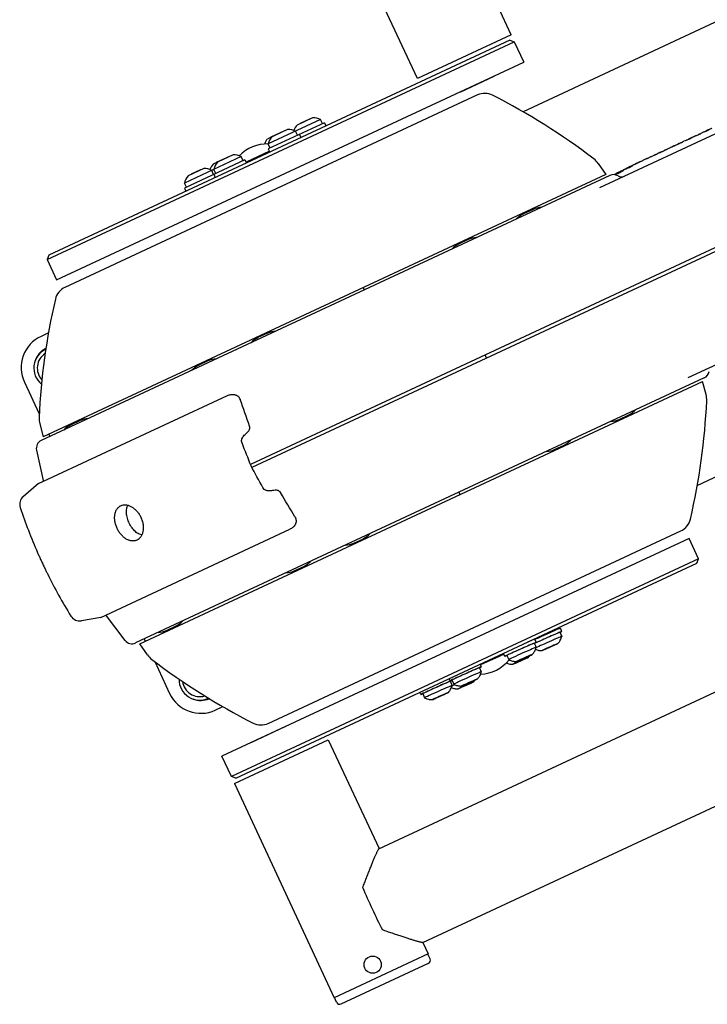
# Model space of a CAD drawing. Units: millimetres. Extents: x -5883 to 5865, y -7514 to 7530.
# Drawn here: x -4808 to -4408, y -3717 to -3144 of the extents above; entities that cross this region are included whole.
import ezdxf

# ---------------------------------------------------------------- set-up
doc = ezdxf.new("R2010")
doc.units = ezdxf.units.MM
doc.layers.add('2d', color=230, linetype='Continuous')

msp = doc.modelspace()

# ---------------------------------------------------------------- linework, layer by layer
at = {"layer": '2d'}
for p, q in [((-4576.9, -3177.9), (-4635.01, -3053.28)), ((-4522.25, -3152.42), (-4552.13, -3088.34)), ((-4401.13, -3143.93), (-4515.42, -3197.23)), ((-4792.38, -3283.34), (-4520.51, -3156.57)), ((-4523.17, -3155.6), (-4791.41, -3280.68)), ((-4522.25, -3152.42), (-4576.9, -3177.9)), ((-4523.17, -3155.6), (-4520.51, -3156.57)), ((-4520.51, -3156.57), (-4515.02, -3168.35)), ((-4296.38, -3160.17), (-4471, -3241.6)), ((-4786.89, -3295.12), (-4515.02, -3168.35)), ((-4532.37, -3176.66), (-4551.88, -3185.76)), ((-4532.37, -3176.66), (-4532.35, -3176.43)), ((-4551.88, -3185.76), (-4552.07, -3185.63)), ((-4541.88, -3187.5), (-4782.05, -3299.49)), ((-4630.97, -3203.66), (-4663.66, -3218.9)), ((-4633.21, -3201.82), (-4663.63, -3216)), ((-4637.83, -3200.79), (-4646.89, -3205.02)), ((-4639.68, -3201.54), (-4645.12, -3204.08)), ((-4642.36, -3202.9), (-4642.4, -3202.81)), ((-4639.64, -3201.64), (-4639.68, -3201.54)), ((-4632.1, -3204.19), (-4633.21, -3201.82)), ((-4630.97, -3203.66), (-4630.12, -3205.47)), ((-4255.83, -3207.47), (-4674.05, -3402.49)), ((-4254.98, -3209.28), (-4673.2, -3404.3)), ((-4652.39, -3207.58), (-4664.01, -3213)), ((-4654.24, -3208.33), (-4662.24, -3212.07)), ((-4654.2, -3208.43), (-4654.24, -3208.33)), ((-4646.66, -3210.98), (-4647.77, -3208.61)), ((-4645.08, -3204.17), (-4645.12, -3204.08)), ((-4409.8, -3208.9), (-4409.81, -3208.88)), ((-4662.2, -3212.16), (-4662.24, -3212.07)), ((-4659.64, -3210.96), (-4659.68, -3210.87)), ((-4656.92, -3209.69), (-4656.96, -3209.6)), ((-4645.53, -3210.45), (-4644.69, -3212.26)), ((-4420.36, -3213.79), (-4418.18, -3212.78)), ((-4418.45, -3212.93), (-4417.51, -3212.49)), ((-4414.43, -3211.03), (-4413.07, -3210.4)), ((-4663.03, -3220.24), (-4676.59, -3226.57)), ((-4663.66, -3218.9), (-4662.81, -3220.72)), ((-4662.52, -3218.38), (-4663.63, -3216)), ((-4435.54, -3220.88), (-4435.7, -3220.95)), ((-4435.54, -3220.88), (-4435.54, -3220.88)), ((-4434.32, -3220.3), (-4432.75, -3219.57)), ((-4428.44, -3217.59), (-4431.94, -3219.22)), ((-4429.67, -3218.14), (-4429.66, -3218.16)), ((-4427.63, -3217.18), (-4429.41, -3218.01)), ((-4427.63, -3217.18), (-4427.62, -3217.2)), ((-4425.31, -3216.1), (-4424.11, -3215.54)), ((-4423.5, -3215.28), (-4424.43, -3215.72)), ((-4677.22, -3225.23), (-4712.47, -3241.67)), ((-4679.46, -3223.38), (-4712.44, -3238.77)), ((-4684.07, -3222.36), (-4695.7, -3227.78)), ((-4685.93, -3223.11), (-4693.93, -3226.84)), ((-4691.32, -3225.74), (-4691.37, -3225.65)), ((-4688.6, -3224.47), (-4688.65, -3224.38)), ((-4685.89, -3223.2), (-4685.93, -3223.11)), ((-4678.35, -3225.76), (-4679.46, -3223.38)), ((-4677.22, -3225.23), (-4676.37, -3227.04)), ((-4665.6, -3221.44), (-4665.38, -3221.91)), ((-4446.42, -3225.95), (-4444.62, -3225.11)), ((-4440.97, -3223.4), (-4438.38, -3222.2)), ((-4437.62, -3221.87), (-4438.48, -3222.27)), ((-4435.7, -3220.95), (-4435.69, -3220.95)), ((-4701.2, -3230.34), (-4710.26, -3234.57)), ((-4703.05, -3231.1), (-4708.49, -3233.63)), ((-4703.01, -3231.19), (-4703.05, -3231.1)), ((-4695.48, -3233.74), (-4696.58, -3231.37)), ((-4694.21, -3233.15), (-4695.32, -3230.78)), ((-4693.89, -3226.93), (-4693.93, -3226.84)), ((-4471.63, -3227.36), (-4467.16, -3233.75)), ((-4458.17, -3231.81), (-4458.22, -3231.71)), ((-4453.65, -3229.69), (-4453.75, -3229.46)), ((-4450.6, -3227.89), (-4449.03, -3227.16)), ((-4464.85, -3234.32), (-4795.77, -3388.63)), ((-4467.16, -3233.75), (-4794.65, -3386.46)), ((-4708.45, -3233.72), (-4708.49, -3233.63)), ((-4705.73, -3232.45), (-4705.77, -3232.36)), ((-4695.34, -3233.68), (-4694.5, -3235.49)), ((-4712.47, -3241.67), (-4711.62, -3243.48)), ((-4711.34, -3241.14), (-4712.44, -3238.77)), ((-4509.57, -3254.08), (-4515.19, -3256.7)), ((-4547.28, -3271.67), (-4552.9, -3274.28)), ((-4244.82, -3270.74), (-4419.44, -3352.17)), ((-4791.41, -3280.68), (-4792.38, -3283.34)), ((-4792.38, -3283.34), (-4786.89, -3295.12)), ((-4607.72, -3300.94), (-4608.35, -3299.59)), ((-4791.61, -3326.01), (-4795.91, -3328.02)), ((-4664.09, -3326.14), (-4669.71, -3328.75)), ((-4662.73, -3324.95), (-4662.44, -3325.55)), ((-4536.62, -3340.61), (-4537.47, -3338.8)), ((-4698.78, -3342.31), (-4704.4, -3344.93)), ((-4409.91, -3352.14), (-4740.83, -3506.45)), ((-4805.58, -3354.6), (-4796.96, -3373.08)), ((-4738.42, -3506.99), (-4410.92, -3354.28)), ((-4408.9, -3361.82), (-4410.92, -3354.28)), ((-4797.32, -3413.71), (-4687.47, -3362.48)), ((-4413.97, -3414.73), (-4299.7, -3361.44)), ((-4459.41, -3376.31), (-4453.79, -3373.69)), ((-4796.67, -3378.92), (-4794.65, -3386.46)), ((-4773.11, -3376.97), (-4778.72, -3379.59)), ((-4791.42, -3384.96), (-4790.79, -3386.31)), ((-4497.12, -3393.9), (-4491.51, -3391.28)), ((-4798.54, -3394.24), (-4794.63, -3411.86)), ((-4797.32, -3413.71), (-4806.17, -3421.14)), ((-4552.78, -3418.76), (-4552.14, -3420.13)), ((-4761.03, -3491.54), (-4651.18, -3440.31)), ((-4663.69, -3553.25), (-4423.52, -3441.25)), ((-4418.78, -3445.66), (-4690.64, -3572.43)), ((-4613.93, -3448.37), (-4608.32, -3445.75)), ((-4606.52, -3445.49), (-4606.81, -3444.86)), ((-4413.28, -3457.44), (-4418.78, -3445.66)), ((-4413.28, -3457.44), (-4685.15, -3584.21)), ((-4682.49, -3585.18), (-4414.25, -3460.1)), ((-4414.25, -3460.1), (-4413.28, -3457.44)), ((-4648.62, -3464.54), (-4643.01, -3461.93)), ((-4599.26, -3626.2), (-4284.67, -3479.51)), ((-4761.03, -3491.54), (-4772.41, -3493.54)), ((-4746.91, -3504.96), (-4757.89, -3490.64)), ((-4722.94, -3499.2), (-4717.33, -3496.58)), ((-4493.97, -3500.23), (-4492.9, -3502.62)), ((-4492.83, -3499.72), (-4493.65, -3497.89)), ((-4733.94, -3513.39), (-4738.42, -3506.99)), ((-4735.85, -3504.13), (-4735.21, -3505.5)), ((-4508.86, -3506.57), (-4507.79, -3508.96)), ((-4507.72, -3506.06), (-4508.54, -3504.23)), ((-4525.97, -3514.24), (-4526.73, -3512.55)), ((-4502.57, -3510.12), (-4502.53, -3510.21)), ((-4499.94, -3509.07), (-4502.53, -3510.21)), ((-4502.53, -3510.21), (-4502.26, -3510.06)), ((-4502.3, -3509.97), (-4502.26, -3510.06)), ((-4502.26, -3510.06), (-4499.4, -3508.76)), ((-4497.08, -3507.78), (-4499.94, -3509.07)), ((-4499.44, -3508.67), (-4499.4, -3508.76)), ((-4499.4, -3508.76), (-4496.81, -3507.62)), ((-4496.81, -3507.62), (-4497.08, -3507.78)), ((-4496.85, -3507.53), (-4496.81, -3507.62)), ((-4729.7, -3517.33), (-4721.06, -3535.86)), ((-4539.64, -3520.34), (-4540.3, -3518.87)), ((-4528.9, -3514.08), (-4528.93, -3514.01)), ((-4524.83, -3513.72), (-4523.76, -3516.11)), ((-4519.6, -3518.06), (-4519.56, -3518.16)), ((-4516.97, -3517.02), (-4519.56, -3518.16)), ((-4519.56, -3518.16), (-4519.29, -3518)), ((-4519.33, -3517.91), (-4519.29, -3518)), ((-4519.29, -3518), (-4516.43, -3516.7)), ((-4517.46, -3516.46), (-4517.42, -3516.55)), ((-4514.83, -3515.41), (-4517.42, -3516.55)), ((-4517.42, -3516.55), (-4517.15, -3516.4)), ((-4517.19, -3516.31), (-4517.15, -3516.4)), ((-4517.15, -3516.4), (-4514.29, -3515.1)), ((-4514.11, -3515.72), (-4516.97, -3517.02)), ((-4516.47, -3516.61), (-4516.43, -3516.7)), ((-4516.43, -3516.7), (-4513.84, -3515.56)), ((-4511.97, -3514.12), (-4514.83, -3515.41)), ((-4514.33, -3515.01), (-4514.29, -3515.1)), ((-4514.29, -3515.1), (-4511.7, -3513.96)), ((-4513.84, -3515.56), (-4514.11, -3515.72)), ((-4513.88, -3515.47), (-4513.84, -3515.56)), ((-4511.7, -3513.96), (-4511.97, -3514.12)), ((-4511.74, -3513.87), (-4511.7, -3513.96)), ((-4540.78, -3520.85), (-4539.71, -3523.24)), ((-4557.89, -3528.52), (-4558.42, -3527.33)), ((-4557.81, -3528.79), (-4556.74, -3531.18)), ((-4556.67, -3528.28), (-4556.77, -3528.06)), ((-4556.75, -3528.01), (-4555.68, -3530.39)), ((-4546.75, -3529.7), (-4549.34, -3530.84)), ((-4549.07, -3530.68), (-4546.21, -3529.38)), ((-4546.02, -3530), (-4548.89, -3531.3)), ((-4548.35, -3530.98), (-4545.75, -3529.84)), ((-4543.88, -3528.4), (-4546.75, -3529.7)), ((-4546.25, -3529.29), (-4546.21, -3529.38)), ((-4546.21, -3529.38), (-4543.61, -3528.24)), ((-4545.75, -3529.84), (-4546.02, -3530)), ((-4545.79, -3529.75), (-4545.75, -3529.84)), ((-4543.61, -3528.24), (-4543.88, -3528.4)), ((-4543.65, -3528.15), (-4543.61, -3528.24)), ((-4574.92, -3536.46), (-4575.45, -3535.27)), ((-4573.78, -3680.85), (-4259.19, -3534.16)), ((-4573.78, -3535.95), (-4572.71, -3538.34)), ((-4560.68, -3536.09), (-4560.64, -3536.18)), ((-4551.52, -3532.35), (-4551.48, -3532.44)), ((-4548.89, -3531.3), (-4551.48, -3532.44)), ((-4551.48, -3532.44), (-4551.21, -3532.28)), ((-4551.25, -3532.19), (-4551.21, -3532.28)), ((-4551.21, -3532.28), (-4548.35, -3530.98)), ((-4549.38, -3530.75), (-4549.34, -3530.84)), ((-4549.34, -3530.84), (-4549.07, -3530.68)), ((-4549.11, -3530.59), (-4549.07, -3530.68)), ((-4548.39, -3530.89), (-4548.35, -3530.98)), ((-4566.41, -3538.69), (-4566.37, -3538.78)), ((-4563.77, -3537.64), (-4566.37, -3538.78)), ((-4566.37, -3538.78), (-4566.1, -3538.62)), ((-4566.14, -3538.53), (-4566.1, -3538.62)), ((-4566.1, -3538.62), (-4563.24, -3537.32)), ((-4560.91, -3536.34), (-4563.77, -3537.64)), ((-4563.28, -3537.23), (-4563.24, -3537.32)), ((-4563.24, -3537.32), (-4560.64, -3536.18)), ((-4560.64, -3536.18), (-4560.91, -3536.34)), ((-4694.48, -3545.53), (-4690.16, -3543.52)), ((-4673.3, -3564.12), (-4653.78, -3555.02)), ((-4653.78, -3555.02), (-4653.59, -3555.15)), ((-4683.38, -3588.35), (-4628.73, -3562.87)), ((-4673.3, -3564.12), (-4673.32, -3564.35)), ((-4628.73, -3562.87), (-4599.21, -3626.17)), ((-4685.15, -3584.21), (-4690.64, -3572.43)), ((-4682.49, -3585.18), (-4685.15, -3584.21)), ((-4683.38, -3588.35), (-4625.27, -3712.97)), ((-4573.72, -3680.82), (-4570.62, -3687.49)), ((-4570.62, -3687.49), (-4625.27, -3712.97)), ((-4569.49, -3690.27), (-4570.76, -3687.55)), ((-4621.21, -3716.6), (-4570.46, -3692.93)), ((-4623.87, -3715.63), (-4625.14, -3712.91))]:
    msp.add_line(p, q, dxfattribs=at)
msp.add_circle((-4602.9, -3693.71), 5, dxfattribs=at)
for centre, radius, start, end in [((-4537.65, -3196.56), 10, 63.09996, 115.00004), ((-4705.06, -3526.52), 380, 52.58481, 63.09996), ((-4637.18, -3208.76), 8, 60.24073, 94.6359), ((-4651.74, -3215.55), 8, 60.24073, 94.6359), ((-4641.2, -3210.64), 8, 135.36417, 161.64464), ((-4658.32, -3218.62), 8, 135.36417, 161.21138), ((-4655.76, -3217.43), 8, 135.36417, 169.75934), ((-4664.11, -3238.98), 23, 88.7877, 135.55303), ((-4687.44, -3232.2), 8, 135.36417, 169.75934), ((-4683.43, -3230.33), 8, 60.24073, 94.6359), ((-4481.46, -3234.24), 12, 35.00004, 52.58481), ((-4700.55, -3238.32), 8, 60.24073, 94.6359), ((-4690.01, -3233.4), 8, 135.36417, 161.64464), ((-4385.07, -3368.42), 155.06, 118.34359, 119.80889), ((-4385.07, -3368.42), 154.81, 116.30401, 116.56317), ((-4385.07, -3368.42), 155.06, 115.00004, 115.3587), ((-4704.57, -3240.19), 8, 135.36417, 169.75934), ((-4462.73, -3238.85), 5, 58.74903, 115.00004), ((-4458.06, -3231.15), 4, 238.74903, 295.00004), ((-4509.44, -3254.35), 0.3, 112.68144, 115.00004), ((-4503.75, -3267.97), 15.06, 93.98089, 112.68144), ((-4508.28, -3270.08), 15.06, 117.31864, 136.01919), ((-4515.06, -3256.97), 0.3, 115.00004, 117.31864), ((-4547.16, -3271.94), 0.3, 112.68144, 115.00004), ((-4541.47, -3285.56), 15.06, 93.98089, 112.68144), ((-4546, -3287.67), 15.06, 117.31864, 136.01919), ((-4552.77, -3274.56), 0.3, 115.00004, 117.31864), ((-4777.83, -3308.55), 10, 115.00004, 166.90012), ((-4417.46, -3392.41), 380, 166.90012, 177.41527), ((-4787.45, -3346.14), 20, 115.00004, 205.00004), ((-4662.81, -3342.14), 15.06, 117.31864, 136.01919), ((-4669.58, -3329.02), 0.3, 115.00004, 117.31864), ((-4663.97, -3326.41), 0.3, 112.68144, 115.00004), ((-4658.28, -3340.03), 15.06, 93.98089, 112.68144), ((-4787.45, -3346.14), 12.5, 116.80387, 161.54119), ((-4788.09, -3346.44), 12, 115.09796, 230.75998), ((-4788.09, -3346.44), 10, 123.07909, 222.77885), ((-4692.96, -3356.2), 15.06, 93.98089, 112.68144), ((-4697.5, -3358.31), 15.06, 117.31864, 136.01919), ((-4704.27, -3345.2), 0.3, 115.00004, 117.31864), ((-4698.66, -3342.58), 0.3, 112.68144, 115.00004), ((-4412.02, -3347.61), 5, 295.00004, 351.25105), ((-4420.49, -3364.92), 12, 357.41527, 15.00004), ((-4788.12, -3348.33), 380, 346.90012, 357.41527), ((-4785.08, -3375.82), 12, 177.41527, 195.00004), ((-4453.92, -3373.42), 0.3, 295.00004, 297.31864), ((-4460.7, -3360.31), 15.06, 297.31864, 316.01919), ((-4771.82, -3392.97), 15.06, 117.31864, 136.01919), ((-4778.59, -3379.86), 0.3, 115.00004, 117.31864), ((-4772.98, -3377.24), 0.3, 112.68144, 115.00004), ((-4767.29, -3390.86), 15.06, 93.98089, 112.68144), ((-4465.23, -3362.42), 15.06, 273.98089, 292.68144), ((-4459.54, -3376.04), 0.3, 292.68144, 295.00004), ((-4793.65, -3393.16), 5, 115.00004, 192.50004), ((-4491.63, -3391.01), 0.3, 295.00004, 297.31864), ((-4498.41, -3377.89), 15.06, 297.31864, 316.01919), ((-4502.94, -3380.01), 15.06, 273.98089, 292.68144), ((-4497.25, -3393.63), 0.3, 292.68144, 295.00004), ((-4760.46, -3404.29), 35, 192.50004, 193.39791), ((-4802.32, -3425.73), 6, 130.00004, 198.32958), ((-4523.23, -3333.27), 300, 198.32958, 203.71636), ((-4427.75, -3432.19), 10, 295.00004, 346.90012), ((-4615.22, -3432.36), 15.06, 297.31864, 316.01919), ((-4619.75, -3434.48), 15.06, 273.98089, 292.68144), ((-4614.06, -3448.1), 0.3, 292.68144, 295.00004), ((-4608.44, -3445.48), 0.3, 295.00004, 297.31864), ((-4649.91, -3448.54), 15.06, 297.31864, 316.01919), ((-4523.23, -3333.27), 300, 206.28403, 211.6705), ((-4654.44, -3450.65), 15.06, 273.98089, 292.68144), ((-4648.75, -3464.27), 0.3, 292.68144, 295.00004), ((-4643.13, -3461.65), 0.3, 295.00004, 297.31864), ((-4730.13, -3469.34), 35, 216.63642, 217.50004), ((-4773.45, -3487.63), 6, 211.6705, 280.00004), ((-4724.23, -3483.2), 15.06, 297.31864, 316.01919), ((-4728.76, -3485.31), 15.06, 273.98089, 292.68144), ((-4723.07, -3498.93), 0.3, 292.68144, 295.00004), ((-4717.46, -3496.31), 0.3, 295.00004, 297.31864), ((-4742.94, -3501.92), 5, 217.50004, 295.00004), ((-4724.11, -3506.5), 12, 215.00004, 232.58481), ((-4500.52, -3214.22), 380, 232.58481, 243.09996), ((-4541.24, -3501.66), 23, 272.78232, 320.55576), ((-4703.57, -3527.7), 12, 179.11413, 295.02281), ((-4703.57, -3527.7), 10, 187.05475, 287.08219), ((-4702.93, -3527.41), 20, 205.00004, 295.00004), ((-4702.93, -3527.41), 12.5, 248.19608, 293.32447), ((-4667.92, -3544.18), 10, 243.09996, 295.00004), ((-4571.3, -3691.12), 2, 295.00004, 25.00004), ((-4622.06, -3714.78), 2, 205.00004, 295.00004)]:
    msp.add_arc(centre, radius, start, end, dxfattribs=at)
at = {"layer": '2d', "extrusion": (0, 0, -1)}
for centre, major_axis, ratio, start_param, end_param in [((-4358.58, -3356.07), (-65.53, 140.53), 0.668741, -0.005062, 0.015946), ((-4348.9, -3351.56), (-65.53, 140.53), 0.668741, -0.005062, 0), ((-4371.09, -3361.91), (65.53, -140.53), 0.899081, -3.132998, -3.132708), ((-4362.35, -3357.83), (-65.53, 140.53), 0.668741, 0.002656, 0.012259), ((-4359.78, -3356.63), (-65.53, 140.53), 0.668741, -0.001239, 0), ((-4383.5, -3367.69), (-65.53, 140.53), 0.668741, -0.005715, 0.012702), ((-4380.89, -3366.48), (-65.53, 140.53), 0.668741, -0.005715, 0), ((-4385.26, -3368.51), (-65.53, 140.53), 0.936775, -0.087606, -0.063009), ((-4387.08, -3369.36), (-65.44, 140.34), 0.961353, -0.04795, -0.025421), ((-4387.68, -3369.64), (-65.51, 140.49), 0.63423, -0.057316, -0.035348), ((-4372.65, -3362.64), (308.31, 143.77), 0.455814, -1.628755, -1.62711), ((-4399.37, -3375.09), (-166.34, -77.57), 0.844827, 1.62711, 1.636871), ((-4385.56, -3368.65), (-65.53, 140.53), 0.668741, -0.021869, -0.004186)]:
    msp.add_ellipse(centre, major_axis=major_axis, ratio=ratio, start_param=start_param, end_param=end_param, dxfattribs=at)
at = {"layer": '2d'}
for centre, major_axis, ratio, start_param, end_param in [((-4354.83, -3354.32), (-65.53, 140.53), 0.91393, 0, 0.010872), ((-4352.65, -3353.31), (65.53, -140.53), 0.423553, -3.159354, -3.130721), ((-4379.09, -3365.64), (-65.53, 140.53), 0.230598, -0.01808, 0.012515), ((-4375.44, -3363.94), (-65.53, 140.53), 0.668741, 0, 0.007287), ((-4384.4, -3368.11), (-65.52, 140.52), 0.939823, 0.069382, 0.092984), ((-4387.69, -3369.65), (-65.51, 140.49), 0.668741, 0.001776, 0.006926), ((-4501.96, -3503.81), (7.99, 3.58), 0.009676, 0, 2.585142), ((-4502.78, -3501.98), (-9.13, -4.09), 0.009676, -1.660524, -0.904609), ((-4502.78, -3501.98), (9.13, 4.09), 0.009676, 0, 1.481069), ((-4501.96, -3503.81), (9.13, 4.09), 0.009676, -0.505361, 1.481069), ((-4516.85, -3510.15), (7.99, 3.58), 0.009676, 0, 3.141593), ((-4516.85, -3510.15), (9.13, 4.09), 0.009676, -0.505361, 1.481069), ((-4517.67, -3508.32), (9.13, 4.09), 0.009676, 0, 1.00237), ((-4501.96, -3503.81), (-9.13, -4.09), 0.009676, -1.660524, -0.733265), ((-4500.89, -3506.19), (7.99, 3.58), 0.009676, -0.006836, 2.627824), ((-4499.71, -3508.82), (4.56, 2.04), 0.009676, -0.89101, 3.051865), ((-4534.48, -3516.74), (-14.6, -6.54), 0.009676, -2.152238, -1.174238), ((-4519.81, -3509.92), (-9.13, -4.09), 0.009676, -0.738876, 0), ((-4516.85, -3510.15), (-9.13, -4.09), 0.009676, -1.660524, 0.505361), ((-4515.78, -3512.53), (7.99, 3.58), 0.009676, -0.006836, 3.051865), ((-4514.6, -3515.17), (4.56, 2.04), 0.009676, -0.89101, 3.051865), ((-4499.71, -3508.82), (-4.56, -2.04), 0.009676, -0.089728, 0.89101), ((-4517.92, -3514.13), (-7.99, -3.58), 0.009676, -0.855227, -0.735374), ((-4515.78, -3512.53), (-7.99, -3.58), 0.009676, -0.089728, 0.006836), ((-4516.74, -3516.77), (-4.56, -2.04), 0.009676, -0.089728, 0.89101), ((-4516.74, -3516.77), (4.56, 2.04), 0.009676, -0.89101, 3.051865), ((-4514.6, -3515.17), (-4.56, -2.04), 0.009676, -0.089728, 0.89101), ((-4548.77, -3524.43), (-9.13, -4.09), 0.009676, -1.660524, 0.505361), ((-4548.77, -3524.43), (7.99, 3.58), 0.009676, 0, 3.141593), ((-4547.7, -3526.82), (7.99, 3.58), 0.009676, -0.006836, 3.051865), ((-4548.77, -3524.43), (9.13, 4.09), 0.009676, -0.505361, 1.481069), ((-4565.79, -3532.37), (7.99, 3.58), 0.009676, 0, 3.141593), ((-4565.79, -3532.37), (9.13, 4.09), 0.009676, -0.505361, 1.481069), ((-4550.91, -3526.03), (-9.13, -4.09), 0.009676, -0.909391, -0.733265), ((-4550.91, -3526.03), (-7.99, -3.58), 0.009676, -0.792632, -0.556451), ((-4547.7, -3526.82), (-7.99, -3.58), 0.009676, -0.089728, 0.006836), ((-4548.66, -3531.05), (4.56, 2.04), 0.009676, -0.89101, 3.051865), ((-4546.52, -3529.45), (4.56, 2.04), 0.009676, -0.89101, 3.051865), ((-4565.79, -3532.37), (-9.13, -4.09), 0.009676, -1.660524, 0.505361), ((-4564.72, -3534.76), (7.99, 3.58), 0.009676, -0.006836, 3.051865), ((-4563.55, -3537.39), (4.56, 2.04), 0.009676, -0.89101, 3.051865), ((-4549.84, -3528.42), (-7.99, -3.58), 0.009676, -0.855227, -0.513768), ((-4548.66, -3531.05), (-4.56, -2.04), 0.009676, -0.089728, 0.89101), ((-4546.52, -3529.45), (-4.56, -2.04), 0.009676, -0.089728, 0.89101), ((-4564.72, -3534.76), (-7.99, -3.58), 0.009676, -0.089728, 0.006836), ((-4563.55, -3537.39), (-4.56, -2.04), 0.009676, -0.089728, 0.89101), ((-4601.57, -3660.54), (12.74, -27.33), 0.058197, -2.035702, -1.105891)]:
    msp.add_ellipse(centre, major_axis=major_axis, ratio=ratio, start_param=start_param, end_param=end_param, dxfattribs=at)
for points, knots in [([(-4409.33, -3208.67), (-4409.88, -3208.93), (-4410.39, -3209.17), (-4411.12, -3209.51), (-4411.35, -3209.62), (-4411.8, -3209.83), (-4412.01, -3209.92), (-4412.21, -3210.02)], [0.005897041, 0.005897041, 0.005897041, 0.005897041, 0.008036981, 0.008036981, 0.00910695, 0.00910695, 0.01017692, 0.01017692, 0.01017692, 0.01017692]), ([(-4409.81, -3208.88), (-4409.81, -3208.88), (-4409.81, -3208.88), (-4409.8, -3208.87), (-4409.78, -3208.86), (-4409.71, -3208.83), (-4409.66, -3208.8), (-4409.53, -3208.75), (-4409.46, -3208.71), (-4409.28, -3208.63), (-4409.19, -3208.58), (-4408.97, -3208.48), (-4408.85, -3208.43), (-4408.6, -3208.31), (-4408.47, -3208.25), (-4408.19, -3208.12), (-4408.05, -3208.05), (-4407.76, -3207.92), (-4407.61, -3207.85), (-4407.33, -3207.72), (-4407.19, -3207.66), (-4407.05, -3207.59)], [0.009478364, 0.009478364, 0.009478364, 0.009478364, 0.009606253, 0.009606253, 0.010086432, 0.010086432, 0.010566612, 0.010566612, 0.011046791, 0.011046791, 0.011526971, 0.011526971, 0.012007151, 0.012007151, 0.01248733, 0.01248733, 0.01296751, 0.01296751, 0.013447689, 0.013447689, 0.013916161, 0.013916161, 0.013916161, 0.013916161]), ([(-4405.45, -3206.84), (-4405.57, -3206.9), (-4405.7, -3206.96), (-4406.02, -3207.11), (-4406.22, -3207.2), (-4406.62, -3207.39), (-4406.83, -3207.49), (-4407.43, -3207.77), (-4407.84, -3207.97), (-4408.42, -3208.24), (-4408.61, -3208.33), (-4408.98, -3208.51), (-4409.16, -3208.59), (-4409.33, -3208.67)], [0.002452787, 0.002452787, 0.002452787, 0.002452787, 0.002878656, 0.002878656, 0.003548048, 0.003548048, 0.00421744, 0.00421744, 0.005556225, 0.005556225, 0.006225617, 0.006225617, 0.00689501, 0.00689501, 0.00689501, 0.00689501]), ([(-4423.5, -3215.28), (-4423.38, -3215.23), (-4423.25, -3215.17), (-4422.96, -3215.03), (-4422.81, -3214.96), (-4422.34, -3214.74), (-4422.02, -3214.58), (-4421.75, -3214.45)], [0.007767975, 0.007767975, 0.007767975, 0.007767975, 0.008284098, 0.008284098, 0.008800221, 0.008800221, 0.009832467, 0.009832467, 0.009832467, 0.009832467]), ([(-4418.82, -3213.09), (-4418.95, -3213.15), (-4418.98, -3213.17), (-4418.88, -3213.13), (-4418.82, -3213.1), (-4418.66, -3213.03), (-4418.56, -3212.98), (-4418.45, -3212.93)], [0.005703098, 0.005703098, 0.005703098, 0.005703098, 0.006735537, 0.006735537, 0.007251756, 0.007251756, 0.007767975, 0.007767975, 0.007767975, 0.007767975]), ([(-4414.91, -3211.25), (-4414.99, -3211.29), (-4415.08, -3211.33), (-4415.27, -3211.43), (-4415.38, -3211.48), (-4415.59, -3211.58), (-4415.71, -3211.63), (-4415.94, -3211.75), (-4416.06, -3211.8), (-4416.42, -3211.98), (-4416.66, -3212.09), (-4417.12, -3212.31), (-4417.33, -3212.41), (-4417.51, -3212.49)], [0, 0, 0, 0, 0.000398413, 0.000398413, 0.000796827, 0.000796827, 0.00119524, 0.00119524, 0.001593653, 0.001593653, 0.00239048, 0.00239048, 0.003187306, 0.003187306, 0.003187306, 0.003187306]), ([(-4412.8, -3210.27), (-4412.97, -3210.35), (-4413.08, -3210.4), (-4413.17, -3210.44), (-4413.19, -3210.45), (-4413.19, -3210.45), (-4413.18, -3210.45), (-4413.1, -3210.42), (-4412.99, -3210.37), (-4412.76, -3210.27), (-4412.67, -3210.22), (-4412.46, -3210.13), (-4412.34, -3210.08), (-4412.21, -3210.02)], [0, 0, 0, 0, 0.001338506, 0.001338506, 0.002007758, 0.002007758, 0.002677011, 0.002677011, 0.004015517, 0.004015517, 0.00468477, 0.00468477, 0.005354023, 0.005354023, 0.005354023, 0.005354023]), ([(-4431.94, -3219.22), (-4432.21, -3219.35), (-4432.43, -3219.45), (-4432.7, -3219.57), (-4432.78, -3219.61), (-4432.91, -3219.67), (-4432.97, -3219.69), (-4433.05, -3219.73), (-4433.08, -3219.74), (-4433.11, -3219.75), (-4433.11, -3219.75), (-4433.09, -3219.73), (-4433.07, -3219.72), (-4432.99, -3219.68), (-4432.94, -3219.66), (-4432.87, -3219.63)], [0, 0, 0, 0, 0.001158353, 0.001158353, 0.001737529, 0.001737529, 0.002316705, 0.002316705, 0.002895881, 0.002895881, 0.003475058, 0.003475058, 0.004054234, 0.004054234, 0.00463341, 0.00463341, 0.00463341, 0.00463341]), ([(-4432.87, -3219.63), (-4432.68, -3219.54), (-4432.41, -3219.41), (-4431.89, -3219.18), (-4431.71, -3219.1), (-4431.38, -3218.96), (-4431.26, -3218.9), (-4431.13, -3218.84)], [0, 0, 0, 0, 0.00177825, 0.00177825, 0.002667374, 0.002667374, 0.003199088, 0.003199088, 0.003199088, 0.003199088]), ([(-4429.41, -3218.01), (-4429.48, -3218.05), (-4429.55, -3218.08), (-4429.64, -3218.12), (-4429.67, -3218.13), (-4429.67, -3218.14), (-4429.67, -3218.14), (-4429.67, -3218.14)], [2.6874874, 2.6874874, 2.6874874, 2.6874874, 3.0234162, 3.0234162, 3.3593449, 3.3593449, 3.4060959, 3.4060959, 3.4060959, 3.4060959]), ([(-4428.44, -3217.59), (-4428.28, -3217.51), (-4428.09, -3217.43), (-4427.69, -3217.23), (-4427.47, -3217.13), (-4427.03, -3216.92), (-4426.82, -3216.82), (-4426.4, -3216.62), (-4426.21, -3216.53), (-4426.04, -3216.44)], [0, 0, 0, 0, 0.000720171, 0.000720171, 0.001440341, 0.001440341, 0.002160512, 0.002160512, 0.002880682, 0.002880682, 0.002880682, 0.002880682]), ([(-4424.58, -3215.76), (-4424.66, -3215.8), (-4424.73, -3215.84), (-4424.86, -3215.9), (-4424.91, -3215.92), (-4424.99, -3215.96), (-4425.01, -3215.98), (-4425.05, -3215.99), (-4425.05, -3216), (-4425.03, -3215.99), (-4424.97, -3215.97), (-4424.76, -3215.87), (-4424.61, -3215.81), (-4424.43, -3215.72)], [0, 0, 0, 0, 0.000398051, 0.000398051, 0.000796101, 0.000796101, 0.001194152, 0.001194152, 0.001592202, 0.001592202, 0.002388304, 0.002388304, 0.003184405, 0.003184405, 0.003184405, 0.003184405]), ([(-4446.96, -3226.2), (-4447.04, -3226.24), (-4447.12, -3226.28), (-4447.3, -3226.36), (-4447.4, -3226.41), (-4447.61, -3226.51), (-4447.72, -3226.56), (-4447.94, -3226.67), (-4448.05, -3226.72), (-4448.39, -3226.89), (-4448.63, -3227), (-4449.06, -3227.2), (-4449.26, -3227.3), (-4449.51, -3227.42), (-4449.59, -3227.45), (-4449.73, -3227.52), (-4449.79, -3227.54), (-4449.89, -3227.59), (-4449.93, -3227.61), (-4449.99, -3227.63), (-4450.01, -3227.64), (-4450.02, -3227.64), (-4450.01, -3227.64), (-4449.98, -3227.62), (-4449.96, -3227.6), (-4449.88, -3227.57), (-4449.83, -3227.54), (-4449.72, -3227.49), (-4449.65, -3227.45), (-4449.57, -3227.42)], [0, 0, 0, 0, 0.000378459, 0.000378459, 0.000756918, 0.000756918, 0.001135377, 0.001135377, 0.001513836, 0.001513836, 0.002270754, 0.002270754, 0.003027672, 0.003027672, 0.003406131, 0.003406131, 0.003784589, 0.003784589, 0.004163048, 0.004163048, 0.004541507, 0.004541507, 0.004919966, 0.004919966, 0.005298425, 0.005298425, 0.005676884, 0.005676884, 0.006055343, 0.006055343, 0.006055343, 0.006055343]), ([(-4444.89, -3225.25), (-4444.96, -3225.29), (-4445.01, -3225.31), (-4445.06, -3225.33), (-4445.05, -3225.32), (-4445.02, -3225.31)], [0, 0, 0, 0, 0.000515524, 0.000515524, 0.001031048, 0.001031048, 0.001031048, 0.001031048]), ([(-4443.31, -3224.52), (-4443.65, -3224.68), (-4443.95, -3224.82), (-4444.49, -3225.07), (-4444.71, -3225.17), (-4444.89, -3225.25)], [0, 0, 0, 0, 0.001204431, 0.001204431, 0.002408862, 0.002408862, 0.002408862, 0.002408862]), ([(-4443.31, -3224.52), (-4443.17, -3224.46), (-4443.03, -3224.39), (-4442.73, -3224.24), (-4442.58, -3224.17), (-4442.13, -3223.96), (-4441.86, -3223.83), (-4441.66, -3223.73)], [0, 0, 0, 0, 0.00049939, 0.00049939, 0.00099878, 0.00099878, 0.001997559, 0.001997559, 0.001997559, 0.001997559]), ([(-4438.94, -3222.47), (-4439, -3222.5), (-4439.04, -3222.52), (-4439.07, -3222.53), (-4439.05, -3222.53), (-4438.97, -3222.49), (-4438.9, -3222.47), (-4438.72, -3222.38), (-4438.61, -3222.33), (-4438.48, -3222.27)], [0.000675481, 0.000675481, 0.000675481, 0.000675481, 0.001253637, 0.001253637, 0.001831793, 0.001831793, 0.002409949, 0.002409949, 0.002988105, 0.002988105, 0.002988105, 0.002988105]), ([(-4435.67, -3220.94), (-4435.82, -3221.02), (-4435.99, -3221.09), (-4436.34, -3221.26), (-4436.51, -3221.34), (-4436.86, -3221.51), (-4437.03, -3221.59), (-4437.35, -3221.74), (-4437.49, -3221.81), (-4437.62, -3221.87)], [0.000675481, 0.000675481, 0.000675481, 0.000675481, 0.001253637, 0.001253637, 0.001831793, 0.001831793, 0.002409949, 0.002409949, 0.002988105, 0.002988105, 0.002988105, 0.002988105]), ([(-4457.06, -3231.33), (-4457.12, -3231.36), (-4457.2, -3231.39), (-4457.4, -3231.48), (-4457.51, -3231.53), (-4457.75, -3231.64), (-4457.88, -3231.71), (-4458.16, -3231.85), (-4458.3, -3231.93), (-4458.6, -3232.08), (-4458.75, -3232.16), (-4459.04, -3232.33), (-4459.19, -3232.41), (-4459.46, -3232.56), (-4459.6, -3232.64), (-4459.84, -3232.78), (-4459.95, -3232.85), (-4460.05, -3232.91), (-4460.14, -3232.97), (-4460.22, -3233.02), (-4460.35, -3233.11), (-4460.4, -3233.15), (-4460.47, -3233.21), (-4460.48, -3233.22), (-4460.47, -3233.24), (-4460.44, -3233.24), (-4460.36, -3233.21), (-4460.3, -3233.19), (-4460.14, -3233.13), (-4460.05, -3233.09), (-4459.84, -3232.99), (-4459.72, -3232.93), (-4459.46, -3232.8), (-4459.33, -3232.74), (-4459.18, -3232.66)], [0.000000216, 0.000000216, 0.000000216, 0.000000216, 0.00050528, 0.00050528, 0.001010343, 0.001010343, 0.001515407, 0.001515407, 0.002020471, 0.002020471, 0.002525534, 0.002525534, 0.003030598, 0.003030598, 0.003535662, 0.003535662, 0.004040726, 0.004040726, 0.004040726, 0.004545394, 0.004545394, 0.005050062, 0.005050062, 0.005554731, 0.005554731, 0.006059399, 0.006059399, 0.006564068, 0.006564068, 0.007068736, 0.007068736, 0.007573405, 0.007573405, 0.008078073, 0.008078073, 0.008078073, 0.008078073]), ([(-4459.18, -3232.66), (-4459.02, -3232.58), (-4458.85, -3232.49), (-4458.5, -3232.3), (-4458.33, -3232.2), (-4458, -3232.02), (-4457.84, -3231.93), (-4457.56, -3231.76), (-4457.43, -3231.68), (-4457.31, -3231.61), (-4457.2, -3231.54), (-4457.11, -3231.48), (-4456.97, -3231.38), (-4456.92, -3231.34), (-4456.88, -3231.29), (-4456.88, -3231.28), (-4456.93, -3231.29), (-4456.99, -3231.3), (-4457.06, -3231.33)], [0.010415102, 0.010415102, 0.010415102, 0.010415102, 0.010999069, 0.010999069, 0.011583036, 0.011583036, 0.012167003, 0.012167003, 0.012750971, 0.012750971, 0.012750971, 0.013335031, 0.013335031, 0.013919092, 0.013919092, 0.014503153, 0.014503153, 0.015087213, 0.015087213, 0.015087213, 0.015087213]), ([(-4458.95, -3232.13), (-4458.86, -3232.08), (-4458.78, -3232.04), (-4458.63, -3231.95), (-4458.56, -3231.92), (-4458.5, -3231.88), (-4458.4, -3231.82), (-4458.33, -3231.78), (-4458.23, -3231.72), (-4458.21, -3231.71), (-4458.22, -3231.71)], [0.000000223, 0.000000223, 0.000000223, 0.000000223, 0.000309603, 0.000309603, 0.000618984, 0.000618984, 0.000618984, 0.001133936, 0.001133936, 0.001648888, 0.001648888, 0.001648888, 0.001648888]), ([(-4458.22, -3231.71), (-4458.24, -3231.72), (-4458.31, -3231.75), (-4458.47, -3231.84), (-4458.53, -3231.87), (-4458.63, -3231.93), (-4458.66, -3231.94), (-4458.68, -3231.96)], [0.000000284, 0.000000284, 0.000000284, 0.000000284, 0.000987064, 0.000987064, 0.001480454, 0.001480454, 0.001648363, 0.001648363, 0.001648363, 0.001648363]), ([(-4456.3, -3230.71), (-4456.23, -3230.67), (-4456.15, -3230.63), (-4455.97, -3230.53), (-4455.87, -3230.48), (-4455.56, -3230.32), (-4455.33, -3230.2), (-4454.98, -3230.03), (-4454.86, -3229.97), (-4454.63, -3229.85), (-4454.52, -3229.8), (-4454.31, -3229.69), (-4454.21, -3229.64), (-4454.02, -3229.55), (-4453.93, -3229.51), (-4453.85, -3229.47)], [0.0000002, 0.0000002, 0.0000002, 0.0000002, 0.000388558, 0.000388558, 0.000776917, 0.000776917, 0.001553634, 0.001553634, 0.001941993, 0.001941993, 0.002330351, 0.002330351, 0.00271871, 0.00271871, 0.003107068, 0.003107068, 0.003107068, 0.003107068]), ([(-4453.77, -3229.75), (-4453.73, -3229.73), (-4453.67, -3229.71), (-4453.55, -3229.65), (-4453.47, -3229.61), (-4453.32, -3229.54), (-4453.23, -3229.5), (-4453.05, -3229.41), (-4452.96, -3229.36), (-4452.76, -3229.26), (-4452.67, -3229.21), (-4452.48, -3229.11), (-4452.38, -3229.06), (-4452.11, -3228.92), (-4451.95, -3228.83), (-4451.82, -3228.75), (-4451.67, -3228.67), (-4451.57, -3228.6), (-4451.53, -3228.57), (-4451.53, -3228.56), (-4451.57, -3228.57), (-4451.61, -3228.58), (-4451.66, -3228.6)], [0, 0, 0, 0, 0.000323852, 0.000323852, 0.000647704, 0.000647704, 0.000971556, 0.000971556, 0.001295408, 0.001295408, 0.00161926, 0.00161926, 0.001943112, 0.001943112, 0.002590817, 0.002590817, 0.002590817, 0.003369536, 0.003369536, 0.003758896, 0.003758896, 0.004148255, 0.004148255, 0.004148255, 0.004148255]), ([(-4453.12, -3229.11), (-4453.23, -3229.17), (-4453.32, -3229.21), (-4453.48, -3229.3), (-4453.54, -3229.33), (-4453.65, -3229.39), (-4453.69, -3229.42), (-4453.74, -3229.45), (-4453.76, -3229.46), (-4453.75, -3229.46)], [0.000000197, 0.000000197, 0.000000197, 0.000000197, 0.000511827, 0.000511827, 0.001023457, 0.001023457, 0.001535087, 0.001535087, 0.002046717, 0.002046717, 0.002046717, 0.002046717]), ([(-4453.75, -3229.46), (-4453.75, -3229.47), (-4453.73, -3229.46), (-4453.64, -3229.43), (-4453.58, -3229.41), (-4453.5, -3229.37)], [0.002047239, 0.002047239, 0.002047239, 0.002047239, 0.002660919, 0.002660919, 0.0032746, 0.0032746, 0.0032746, 0.0032746]), ([(-4687.47, -3362.48), (-4686.82, -3362.18), (-4686.14, -3361.96), (-4685.07, -3361.79), (-4684.71, -3361.76), (-4683.98, -3361.77), (-4683.62, -3361.81), (-4683.08, -3361.92), (-4682.9, -3361.97), (-4682.55, -3362.09), (-4682.38, -3362.16), (-4682.05, -3362.32), (-4681.88, -3362.42), (-4681.57, -3362.62), (-4681.42, -3362.74), (-4680.99, -3363.11), (-4680.73, -3363.4), (-4680.3, -3364.04), (-4680.13, -3364.39), (-4680, -3364.76)], [0, 0, 0, 0, 0.002309179, 0.002309179, 0.003463768, 0.003463768, 0.004618358, 0.004618358, 0.005195653, 0.005195653, 0.005772947, 0.005772947, 0.006350242, 0.006350242, 0.006927537, 0.006927537, 0.008082126, 0.008082126, 0.009236716, 0.009236716, 0.009236716, 0.009236716]), ([(-4675.54, -3383.57), (-4675.32, -3383.37), (-4675.13, -3383.15), (-4674.81, -3382.67), (-4674.66, -3382.41), (-4674.51, -3381.98), (-4674.47, -3381.84), (-4674.41, -3381.54), (-4674.39, -3381.38), (-4674.38, -3380.92), (-4674.42, -3380.6), (-4674.53, -3380.29)], [0, 0, 0, 0, 0.00094718, 0.00094718, 0.00189436, 0.00189436, 0.00236795, 0.00236795, 0.002841541, 0.002841541, 0.003788721, 0.003788721, 0.003788721, 0.003788721]), ([(-4678.93, -3390.03), (-4679.01, -3389.83), (-4679.06, -3389.62), (-4679.14, -3389.21), (-4679.16, -3388.99), (-4679.16, -3388.57), (-4679.14, -3388.36), (-4679.08, -3387.96), (-4679.02, -3387.75), (-4678.83, -3387.17), (-4678.65, -3386.82), (-4678.21, -3386.15), (-4677.96, -3385.86), (-4677.67, -3385.59)], [0, 0, 0, 0, 0.000640709, 0.000640709, 0.001281419, 0.001281419, 0.001922128, 0.001922128, 0.002562838, 0.002562838, 0.003844257, 0.003844257, 0.005125676, 0.005125676, 0.005125676, 0.005125676]), ([(-4662.58, -3417.96), (-4662.97, -3418), (-4663.36, -3418), (-4663.94, -3417.94), (-4664.14, -3417.91), (-4664.53, -3417.81), (-4664.72, -3417.75), (-4665.1, -3417.6), (-4665.29, -3417.51), (-4665.65, -3417.3), (-4665.82, -3417.18), (-4666.3, -3416.78), (-4666.58, -3416.44), (-4666.79, -3416.06)], [0, 0, 0, 0, 0.001276807, 0.001276807, 0.001915211, 0.001915211, 0.002553615, 0.002553615, 0.003192018, 0.003192018, 0.003830422, 0.003830422, 0.005107229, 0.005107229, 0.005107229, 0.005107229]), ([(-4656.5, -3418.95), (-4656.58, -3418.81), (-4656.68, -3418.68), (-4656.88, -3418.45), (-4657, -3418.34), (-4657.25, -3418.15), (-4657.37, -3418.06), (-4657.64, -3417.92), (-4657.78, -3417.85), (-4658.21, -3417.7), (-4658.49, -3417.63), (-4659.08, -3417.57), (-4659.37, -3417.58), (-4659.66, -3417.61)], [0, 0, 0, 0, 0.000474792, 0.000474792, 0.000949584, 0.000949584, 0.001424376, 0.001424376, 0.001899167, 0.001899167, 0.002848751, 0.002848751, 0.003798335, 0.003798335, 0.003798335, 0.003798335]), ([(-4751.62, -3439.77), (-4751.77, -3439.44), (-4751.91, -3439.1), (-4752.18, -3438.42), (-4752.3, -3438.07), (-4752.62, -3437.04), (-4752.78, -3436.35), (-4752.95, -3435.31), (-4753, -3434.96), (-4753.05, -3434.28), (-4753.07, -3433.94), (-4753.07, -3433.29), (-4753.06, -3432.96), (-4753.01, -3432.32), (-4752.98, -3432.01), (-4752.82, -3431.09), (-4752.67, -3430.52), (-4752.36, -3429.72), (-4752.25, -3429.47), (-4751.99, -3428.97), (-4751.86, -3428.74), (-4751.41, -3428.08), (-4751.07, -3427.7), (-4750.5, -3427.21), (-4750.3, -3427.06), (-4749.88, -3426.79), (-4749.67, -3426.67), (-4749, -3426.36), (-4748.52, -3426.22), (-4747.77, -3426.1), (-4747.51, -3426.07), (-4747, -3426.06), (-4746.47, -3426.08), (-4745.94, -3426.16), (-4745.39, -3426.28), (-4745.12, -3426.36), (-4744.29, -3426.63), (-4743.75, -3426.88), (-4742.94, -3427.34), (-4742.67, -3427.51), (-4742.14, -3427.88), (-4741.88, -3428.08), (-4741.11, -3428.71), (-4740.62, -3429.19), (-4739.92, -3429.98), (-4739.7, -3430.25), (-4739.26, -3430.82), (-4739.06, -3431.12), (-4738.47, -3432.03), (-4738.11, -3432.66), (-4737.8, -3433.33)], [0.0098476, 0.0098476, 0.0098476, 0.0098476, 0.01094, 0.01094, 0.0120324, 0.0120324, 0.01421721, 0.01421721, 0.01530961, 0.01530961, 0.01640201, 0.01640201, 0.01749441, 0.01749441, 0.01858681, 0.01858681, 0.02077162, 0.02077162, 0.02186402, 0.02186402, 0.02295642, 0.02295642, 0.02514122, 0.02514122, 0.02623362, 0.02623362, 0.02732603, 0.02732603, 0.02951083, 0.02951083, 0.03060323, 0.03060323, 0.03169563, 0.03278803, 0.03278803, 0.03388044, 0.03388044, 0.03606524, 0.03606524, 0.03715764, 0.03715764, 0.03825004, 0.03825004, 0.04043484, 0.04043484, 0.04152725, 0.04152725, 0.04261965, 0.04261965, 0.04480445, 0.04480445, 0.04480445, 0.04480445]), ([(-4737.23, -3443.54), (-4737.77, -3443.49), (-4738.32, -3443.33), (-4739.58, -3442.75), (-4740.29, -3442.26), (-4741.66, -3441.02), (-4742.32, -3440.27), (-4743.52, -3438.6), (-4744.06, -3437.68), (-4744.98, -3435.78), (-4745.36, -3434.79), (-4745.92, -3432.81), (-4746.11, -3431.83), (-4746.25, -3429.95), (-4746.21, -3429.06), (-4745.89, -3427.53), (-4745.64, -3426.87), (-4745.26, -3426.32)], [0.284752, 0.284752, 0.284752, 0.284752, 0.533549, 0.533549, 0.868839, 0.868839, 1.210123, 1.210123, 1.545501, 1.545501, 1.87857, 1.87857, 2.213311, 2.213311, 2.553511, 2.553511, 2.85676, 2.85676, 2.85676, 2.85676]), ([(-4737.8, -3433.33), (-4737.65, -3433.66), (-4737.5, -3434), (-4737.24, -3434.68), (-4737.01, -3435.37), (-4736.82, -3436.06), (-4736.66, -3436.76), (-4736.6, -3437.11), (-4736.44, -3438.15), (-4736.39, -3438.83), (-4736.4, -3439.83), (-4736.41, -3440.16), (-4736.47, -3440.81), (-4736.52, -3441.12), (-4736.68, -3442.03), (-4736.85, -3442.61), (-4737.17, -3443.42), (-4737.28, -3443.68), (-4737.54, -3444.17), (-4737.82, -3444.63), (-4738.15, -3445.05), (-4738.49, -3445.44), (-4738.67, -3445.62), (-4739.25, -3446.12), (-4739.66, -3446.39), (-4740.33, -3446.7), (-4740.56, -3446.79), (-4741.04, -3446.94), (-4741.28, -3446.99), (-4742.02, -3447.11), (-4742.53, -3447.12), (-4743.32, -3447.04), (-4743.59, -3447), (-4744.13, -3446.88), (-4744.4, -3446.8), (-4745.21, -3446.52), (-4745.76, -3446.27), (-4746.82, -3445.64), (-4747.34, -3445.27), (-4748.09, -3444.62), (-4748.34, -3444.39), (-4748.83, -3443.91), (-4749.3, -3443.4), (-4749.74, -3442.86), (-4750.16, -3442.29), (-4750.37, -3441.99), (-4750.96, -3441.07), (-4751.31, -3440.43), (-4751.62, -3439.77)], [0.04480445, 0.04480445, 0.04480445, 0.04480445, 0.04589635, 0.04589635, 0.04698825, 0.04808015, 0.04808015, 0.04917206, 0.04917206, 0.05135586, 0.05135586, 0.05244776, 0.05244776, 0.05353966, 0.05353966, 0.05572346, 0.05572346, 0.05681536, 0.05681536, 0.05790726, 0.05899916, 0.05899916, 0.06009107, 0.06009107, 0.06227487, 0.06227487, 0.06336677, 0.06336677, 0.06445867, 0.06445867, 0.06664247, 0.06664247, 0.06773437, 0.06773437, 0.06882627, 0.06882627, 0.07101008, 0.07101008, 0.07319388, 0.07319388, 0.07428578, 0.07428578, 0.07537768, 0.07646958, 0.07646958, 0.07756148, 0.07756148, 0.07974528, 0.07974528, 0.07974528, 0.07974528]), ([(-4648.12, -3433.13), (-4647.92, -3433.46), (-4647.77, -3433.82), (-4647.6, -3434.37), (-4647.56, -3434.56), (-4647.5, -3434.94), (-4647.49, -3435.13), (-4647.48, -3435.7), (-4647.52, -3436.08), (-4647.66, -3436.62), (-4647.72, -3436.8), (-4647.85, -3437.14), (-4647.93, -3437.31), (-4648.19, -3437.8), (-4648.39, -3438.1), (-4648.85, -3438.66), (-4649.1, -3438.92), (-4649.92, -3439.63), (-4650.52, -3440.01), (-4651.18, -3440.31)], [0, 0, 0, 0, 0.0011635, 0.0011635, 0.00174525, 0.00174525, 0.002327, 0.002327, 0.0034905, 0.0034905, 0.00407225, 0.00407225, 0.004654, 0.004654, 0.005817499, 0.005817499, 0.006980999, 0.006980999, 0.009307999, 0.009307999, 0.009307999, 0.009307999]), ([(-4797.9, -3453.94), (-4797.65, -3454.5), (-4797.38, -3455.11), (-4796.93, -3456.1), (-4796.78, -3456.44), (-4796.46, -3457.14), (-4796.3, -3457.49), (-4795.97, -3458.21), (-4795.8, -3458.57), (-4795.46, -3459.31), (-4795.29, -3459.68), (-4795.11, -3460.05)], [0.046910248, 0.046910248, 0.046910248, 0.046910248, 0.049337561, 0.049337561, 0.050551322, 0.050551322, 0.051765084, 0.051765084, 0.052978845, 0.052978845, 0.054192607, 0.054192607, 0.054192607, 0.054192607]), ([(-4795.11, -3460.05), (-4794.76, -3460.8), (-4794.42, -3461.54), (-4793.91, -3462.61), (-4793.74, -3462.97), (-4793.41, -3463.66), (-4793.25, -3464), (-4792.94, -3464.65), (-4792.79, -3464.96), (-4792.49, -3465.56), (-4792.35, -3465.85), (-4792.22, -3466.12)], [0.054192607, 0.054192607, 0.054192607, 0.054192607, 0.056619209, 0.056619209, 0.05783251, 0.05783251, 0.059045811, 0.059045811, 0.060259112, 0.060259112, 0.061441462, 0.061441462, 0.061441462, 0.061441462]), ([(-4495.15, -3506.78), (-4495.06, -3506.69), (-4494.96, -3506.59), (-4494.73, -3506.34), (-4494.6, -3506.19), (-4494.32, -3505.83), (-4494.16, -3505.61), (-4493.81, -3505.06), (-4493.62, -3504.73), (-4493.24, -3503.85), (-4493.04, -3503.31), (-4492.9, -3502.62)], [4.6863177, 4.6863177, 4.6863177, 4.6863177, 4.69016473, 4.69016473, 4.69401176, 4.69401176, 4.69785879, 4.69785879, 4.70170582, 4.70170582, 4.70555285, 4.70555285, 4.70555285, 4.70555285]), ([(-4510.04, -3513.12), (-4509.95, -3513.03), (-4509.84, -3512.93), (-4509.62, -3512.68), (-4509.49, -3512.53), (-4509.21, -3512.17), (-4509.05, -3511.96), (-4508.7, -3511.4), (-4508.51, -3511.07), (-4508.13, -3510.19), (-4507.93, -3509.65), (-4507.79, -3508.96)], [4.6863177, 4.6863177, 4.6863177, 4.6863177, 4.69016473, 4.69016473, 4.69401176, 4.69401176, 4.69785879, 4.69785879, 4.70170582, 4.70170582, 4.70555285, 4.70555285, 4.70555285, 4.70555285]), ([(-4508.13, -3510.16), (-4507.82, -3510.3), (-4507.53, -3510.41), (-4506.82, -3510.64), (-4506.44, -3510.72), (-4505.8, -3510.83), (-4505.54, -3510.86), (-4505.08, -3510.89), (-4504.88, -3510.89), (-4504.54, -3510.88), (-4504.4, -3510.88), (-4504.27, -3510.87)], [1.57928818, 1.57928818, 1.57928818, 1.57928818, 1.58147948, 1.58147948, 1.58532651, 1.58532651, 1.58917354, 1.58917354, 1.59302057, 1.59302057, 1.59686761, 1.59686761, 1.59686761, 1.59686761]), ([(-4525.15, -3518.1), (-4524.84, -3518.25), (-4524.56, -3518.35), (-4523.85, -3518.58), (-4523.47, -3518.66), (-4522.83, -3518.77), (-4522.56, -3518.8), (-4522.1, -3518.83), (-4521.91, -3518.83), (-4521.57, -3518.83), (-4521.43, -3518.82), (-4521.3, -3518.81)], [1.57929904, 1.57929904, 1.57929904, 1.57929904, 1.58147948, 1.58147948, 1.58532651, 1.58532651, 1.58917354, 1.58917354, 1.59302057, 1.59302057, 1.59686761, 1.59686761, 1.59686761, 1.59686761]), ([(-4523.76, -3516.11), (-4523.15, -3516.47), (-4522.62, -3516.69), (-4521.71, -3516.98), (-4521.33, -3517.06), (-4520.69, -3517.17), (-4520.42, -3517.2), (-4519.96, -3517.23), (-4519.77, -3517.23), (-4519.43, -3517.23), (-4519.29, -3517.22), (-4519.16, -3517.21)], [1.57763245, 1.57763245, 1.57763245, 1.57763245, 1.58147948, 1.58147948, 1.58532651, 1.58532651, 1.58917354, 1.58917354, 1.59302057, 1.59302057, 1.59686761, 1.59686761, 1.59686761, 1.59686761]), ([(-4512.18, -3514.72), (-4512.09, -3514.63), (-4511.98, -3514.53), (-4511.76, -3514.28), (-4511.63, -3514.13), (-4511.44, -3513.89), (-4511.38, -3513.81), (-4511.32, -3513.73)], [4.686317702, 4.686317702, 4.686317702, 4.686317702, 4.690164732, 4.690164732, 4.694011763, 4.694011763, 4.695446766, 4.695446766, 4.695446766, 4.695446766]), ([(-4541.95, -3527.41), (-4541.86, -3527.32), (-4541.76, -3527.21), (-4541.53, -3526.96), (-4541.41, -3526.82), (-4541.12, -3526.45), (-4540.97, -3526.24), (-4540.62, -3525.69), (-4540.43, -3525.35), (-4540.04, -3524.48), (-4539.85, -3523.93), (-4539.71, -3523.24)], [4.6863177, 4.6863177, 4.6863177, 4.6863177, 4.69016473, 4.69016473, 4.69401176, 4.69401176, 4.69785879, 4.69785879, 4.70170582, 4.70170582, 4.70555285, 4.70555285, 4.70555285, 4.70555285]), ([(-4544.09, -3529.01), (-4544, -3528.92), (-4543.9, -3528.81), (-4543.67, -3528.56), (-4543.55, -3528.42), (-4543.35, -3528.17), (-4543.3, -3528.1), (-4543.24, -3528.02)], [4.686317702, 4.686317702, 4.686317702, 4.686317702, 4.690164732, 4.690164732, 4.694011763, 4.694011763, 4.695446766, 4.695446766, 4.695446766, 4.695446766]), ([(-4558.98, -3535.35), (-4558.89, -3535.26), (-4558.79, -3535.15), (-4558.56, -3534.9), (-4558.44, -3534.76), (-4558.15, -3534.4), (-4557.99, -3534.18), (-4557.65, -3533.63), (-4557.46, -3533.29), (-4557.07, -3532.42), (-4556.88, -3531.88), (-4556.74, -3531.18)], [4.6863177, 4.6863177, 4.6863177, 4.6863177, 4.69016473, 4.69016473, 4.69401176, 4.69401176, 4.69785879, 4.69785879, 4.70170582, 4.70170582, 4.70555285, 4.70555285, 4.70555285, 4.70555285]), ([(-4557.08, -3532.39), (-4556.76, -3532.53), (-4556.48, -3532.63), (-4555.77, -3532.87), (-4555.39, -3532.95), (-4554.75, -3533.06), (-4554.48, -3533.08), (-4554.02, -3533.11), (-4553.83, -3533.11), (-4553.49, -3533.11), (-4553.35, -3533.1), (-4553.22, -3533.09)], [1.57928818, 1.57928818, 1.57928818, 1.57928818, 1.58147948, 1.58147948, 1.58532651, 1.58532651, 1.58917354, 1.58917354, 1.59302057, 1.59302057, 1.59686761, 1.59686761, 1.59686761, 1.59686761]), ([(-4555.68, -3530.39), (-4555.07, -3530.76), (-4554.54, -3530.97), (-4553.63, -3531.27), (-4553.25, -3531.35), (-4552.61, -3531.45), (-4552.34, -3531.48), (-4551.88, -3531.51), (-4551.69, -3531.51), (-4551.35, -3531.51), (-4551.21, -3531.5), (-4551.08, -3531.49)], [1.57763245, 1.57763245, 1.57763245, 1.57763245, 1.58147948, 1.58147948, 1.58532651, 1.58532651, 1.58917354, 1.58917354, 1.59302057, 1.59302057, 1.59686761, 1.59686761, 1.59686761, 1.59686761]), ([(-4572.71, -3538.34), (-4572.1, -3538.7), (-4571.57, -3538.91), (-4570.66, -3539.21), (-4570.28, -3539.29), (-4569.64, -3539.4), (-4569.37, -3539.42), (-4568.91, -3539.45), (-4568.72, -3539.45), (-4568.38, -3539.45), (-4568.23, -3539.44), (-4568.11, -3539.44)], [1.57763245, 1.57763245, 1.57763245, 1.57763245, 1.58147948, 1.58147948, 1.58532651, 1.58532651, 1.58917354, 1.58917354, 1.59302057, 1.59302057, 1.59686761, 1.59686761, 1.59686761, 1.59686761])]:
    msp.add_open_spline(points, degree=3, knots=knots, dxfattribs=at)
for points in [[(-4412.8, -3210.27), (-4412.58, -3210.17), (-4412.32, -3210.06), (-4412.01, -3209.92)], [(-4426.04, -3216.44), (-4425.82, -3216.34), (-4425.61, -3216.24), (-4425.42, -3216.15)], [(-4674.53, -3380.29), (-4676.35, -3375.12), (-4678.18, -3369.94), (-4680, -3364.76)], [(-4677.67, -3385.59), (-4676.96, -3384.91), (-4676.25, -3384.24), (-4675.54, -3383.57)], [(-4673.68, -3403.43), (-4675.43, -3398.96), (-4677.18, -3394.5), (-4678.93, -3390.03)], [(-4666.79, -3416.06), (-4669.09, -3411.85), (-4671.38, -3407.64), (-4673.68, -3403.43)], [(-4659.66, -3417.61), (-4660.63, -3417.73), (-4661.61, -3417.84), (-4662.58, -3417.96)], [(-4648.12, -3433.13), (-4650.92, -3428.4), (-4653.71, -3423.68), (-4656.5, -3418.95)]]:
    msp.add_open_spline(points, degree=3, dxfattribs=at)
for points, weights in [([(-4435.67, -3220.94), (-4435.22, -3220.73), (-4434.77, -3220.51), (-4434.32, -3220.3)], [1, 0.999949766401, 0.999908153895, 0.999875162481]), ([(-4438.94, -3222.47), (-4438.43, -3222.21), (-4437.91, -3221.97), (-4437.38, -3221.76)], [1, 0.999860823083, 0.999787823329, 0.999781000738]), ([(-4453.5, -3229.37), (-4452.89, -3229.11), (-4452.27, -3228.86), (-4451.66, -3228.6)], [1, 0.999988790893, 0.999988790893, 1]), ([(-4608.7, -3648.95), (-4603.37, -3634.91), (-4599.88, -3626.49), (-4599.26, -3626.2)], [1, 0.900654167976, 0.900654167976, 1]), ([(-4573.78, -3680.85), (-4574.39, -3681.14), (-4583.09, -3678.4), (-4597.28, -3673.46)], [1, 0.900654167976, 0.900654167976, 1])]:
    msp.add_rational_spline(points, weights, degree=3, dxfattribs=at)

doc.saveas('drawing.dxf')
